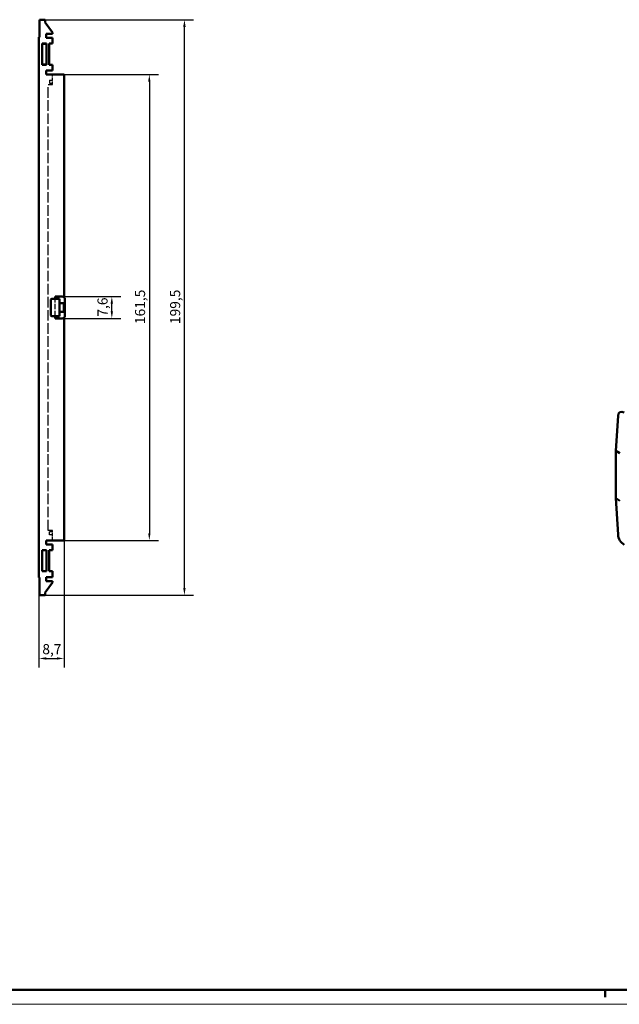
# Model space of a CAD drawing. Extents: x 0 to 1189, y 0 to 841.
# Drawn here: x 566 to 774, y 0 to 341 of the extents above; entities that cross this region are included whole.
import ezdxf

# ---------------------------------------------------------------- set-up
doc = ezdxf.new("R2010")
doc.units = 0
doc.linetypes.add('DASHED', pattern=[0.2068, 0.1655, -0.0413])
doc.layers.get('0').update_dxf_attribs({"lineweight": 25})
for name, color, linetype, lineweight in [('Geometria schizzo(ISO)', 7, 'Continuous', 50), ('Quote(ISO)', 7, 'Continuous', 25), ('Spigoli nascosti(ISO)', 4, 'DASHED', 30), ('Spigoli visibili(ISO)', 7, 'Continuous', 50)]:
    doc.layers.add(name, color=color, linetype=linetype, lineweight=lineweight)
doc.styles.add('DEFAULT-ISO~0', font='ARIAL.TTF')
doc.dimstyles.new('DEFAULT-ISO-Metodo 1b', dxfattribs={"dimtxt": 3.5, "dimasz": 2.5, "dimexe": 3.175, "dimexo": 0, "dimgap": 0.762, "dimtad": 1, "dimtoh": 1, "dimrnd": 1e-08, "dimtxsty": 'DEFAULT-ISO~0', "dimcen": 0.09, "dimdle": 10, "dimclrd": 2, "dimclre": 2, "dimclrt": 6, "dimazin": 2, "dimtfac": 0.714286, "dimtofl": 0, "dimtmove": 0, "dimatfit": 3, "dimfxl": 0, "dimtolj": 1, "dimlwd": 25, "dimlwe": 25, "dimarcsym": 0})

# ---------------------------------------------------------------- blocks, each defined once
blk = doc.blocks.new('Bordi A0')
at = {"layer": 'Geometria schizzo(ISO)'}
for p, q in [((1184, 5), (5, 5)), ((769, 2.5), (769, 5))]:
    blk.add_line(p, q, dxfattribs=at)
at = {"layer": 'Geometria schizzo(ISO)', "color": 4, "lineweight": 18}
blk.add_line((1189, 0), (0, 0), dxfattribs=at)
blk = doc.blocks.new('*D165')
at = {"layer": 'Defpoints', "color": 0, "linetype": 'Continuous'}
for p in [(574.93, 341.28), (623.14, 341.28), (574.93, 141.78)]:
    blk.add_point(p, dxfattribs=at)
at = {"layer": 'Quote(ISO)', "color": 2, "linetype": 'Continuous', "lineweight": 25}
for p, q in [((574.93, 341.28), (626.31, 341.28)), ((623.14, 144.28), (623.14, 338.78)), ((574.93, 141.78), (626.31, 141.78))]:
    blk.add_line(p, q, dxfattribs=at)
at = {"layer": 'Quote(ISO)', "color": 2, "linetype": 'Continuous'}
for points in [[(622.72, 338.78), (623.56, 338.78), (623.14, 341.28)], [(622.72, 144.28), (623.56, 144.28), (623.14, 141.78)]]:
    blk.add_solid(points, dxfattribs=at)
at = {"layer": 'Quote(ISO)', "color": 6, "linetype": 'Continuous', "lineweight": 25, "insert": (618.17, 235.78), "char_height": 3.5, "attachment_point": 1, "rotation": 90, "style": 'DEFAULT-ISO~0'}
blk.add_mtext('\\A1;199,5', dxfattribs=at)
blk = doc.blocks.new('*D166')
at = {"layer": 'Defpoints', "color": 0, "linetype": 'Continuous'}
for p in [(581.43, 322.28), (581.43, 160.78), (610.98, 160.78)]:
    blk.add_point(p, dxfattribs=at)
at = {"layer": 'Quote(ISO)', "color": 2, "linetype": 'Continuous', "lineweight": 25}
for p, q in [((581.43, 322.28), (614.15, 322.28)), ((610.98, 319.78), (610.98, 163.28)), ((581.43, 160.78), (614.15, 160.78))]:
    blk.add_line(p, q, dxfattribs=at)
at = {"layer": 'Quote(ISO)', "color": 2, "linetype": 'Continuous'}
for points in [[(610.56, 319.78), (611.39, 319.78), (610.98, 322.28)], [(610.56, 163.28), (611.39, 163.28), (610.98, 160.78)]]:
    blk.add_solid(points, dxfattribs=at)
at = {"layer": 'Quote(ISO)', "color": 6, "linetype": 'Continuous', "lineweight": 25, "insert": (606.01, 235.78), "char_height": 3.5, "attachment_point": 1, "rotation": 90, "style": 'DEFAULT-ISO~0'}
blk.add_mtext('\\A1;161,5', dxfattribs=at)
blk = doc.blocks.new('*D167')
at = {"layer": 'Defpoints', "color": 0, "linetype": 'Continuous'}
for p in [(580.73, 245.33), (597.98, 245.33), (580.73, 237.73)]:
    blk.add_point(p, dxfattribs=at)
at = {"layer": 'Quote(ISO)', "color": 2, "linetype": 'Continuous', "lineweight": 25}
for p, q in [((580.73, 245.33), (601.15, 245.33)), ((597.98, 240.23), (597.98, 242.83)), ((580.73, 237.73), (601.15, 237.73))]:
    blk.add_line(p, q, dxfattribs=at)
at = {"layer": 'Quote(ISO)', "color": 2, "linetype": 'Continuous'}
for points in [[(597.56, 242.83), (598.39, 242.83), (597.98, 245.33)], [(597.56, 240.23), (598.39, 240.23), (597.98, 237.73)]]:
    blk.add_solid(points, dxfattribs=at)
at = {"layer": 'Quote(ISO)', "color": 6, "linetype": 'Continuous', "lineweight": 25, "insert": (593.01, 238.36), "char_height": 3.5, "attachment_point": 1, "rotation": 90, "style": 'DEFAULT-ISO~0'}
blk.add_mtext('\\A1;7,6', dxfattribs=at)
blk = doc.blocks.new('*D168')
at = {"layer": 'Defpoints', "color": 0, "linetype": 'Continuous'}
for p in [(581.43, 160.78), (572.73, 147.88), (581.43, 119.88)]:
    blk.add_point(p, dxfattribs=at)
at = {"layer": 'Quote(ISO)', "color": 2, "linetype": 'Continuous', "lineweight": 25}
for p, q in [((581.43, 160.78), (581.43, 116.71)), ((572.73, 147.88), (572.73, 116.71)), ((575.23, 119.88), (578.93, 119.88))]:
    blk.add_line(p, q, dxfattribs=at)
at = {"layer": 'Quote(ISO)', "color": 2, "linetype": 'Continuous'}
for points in [[(575.23, 120.3), (575.23, 119.46), (572.73, 119.88)], [(578.93, 120.3), (578.93, 119.46), (581.43, 119.88)]]:
    blk.add_solid(points, dxfattribs=at)
at = {"layer": 'Quote(ISO)', "color": 6, "linetype": 'Continuous', "lineweight": 25, "insert": (573.89, 124.85), "char_height": 3.5, "attachment_point": 1, "style": 'DEFAULT-ISO~0'}
blk.add_mtext('\\A1;8,7', dxfattribs=at)

msp = doc.modelspace()

# ---------------------------------------------------------------- linework, layer by layer
at = {"layer": 'Spigoli nascosti(ISO)', "ltscale": 6.663115}
for p, q in [((577.426, 318.781), (577.426, 322.281)), ((577.426, 160.781), (577.426, 164.281))]:
    msp.add_line(p, q, dxfattribs=at)
at = {"layer": 'Spigoli nascosti(ISO)', "ltscale": 21.97349}
msp.add_line((575.926, 164.281), (575.926, 318.781), dxfattribs=at)
at = {"layer": 'Spigoli nascosti(ISO)', "ltscale": 2.855563}
for p, q in [((575.926, 318.781), (577.426, 318.781)), ((577.426, 164.281), (575.926, 164.281))]:
    msp.add_line(p, q, dxfattribs=at)
at = {"layer": 'Spigoli nascosti(ISO)', "ltscale": 2.990344}
for p, q in [((576.426, 320.281), (576.426, 319.281)), ((576.426, 162.781), (576.426, 163.781))]:
    msp.add_line(p, q, dxfattribs=at)
at = {"layer": 'Spigoli nascosti(ISO)', "ltscale": 1.903676}
for p, q in [((576.426, 320.281), (577.426, 320.281)), ((576.426, 319.281), (577.426, 319.281)), ((577.426, 163.781), (576.426, 163.781)), ((577.426, 162.781), (576.426, 162.781))]:
    msp.add_line(p, q, dxfattribs=at)
at = {"layer": 'Spigoli nascosti(ISO)', "ltscale": 4.568961}
for p, q in [((580.726, 245.155), (578.326, 245.155)), ((578.326, 237.906), (580.726, 237.906))]:
    msp.add_line(p, q, dxfattribs=at)
at = {"layer": 'Spigoli nascosti(ISO)', "ltscale": 11.422553}
msp.add_line((578.326, 238.531), (578.326, 244.531), dxfattribs=at)
at = {"layer": 'Spigoli nascosti(ISO)', "ltscale": 16.992901}
msp.add_line((581.426, 245.045), (581.426, 238.016), dxfattribs=at)
at = {"layer": 'Spigoli nascosti(ISO)', "ltscale": 1.476093}
for centre, start, end in [((580.726, 244.155), 45.57409, 90), ((580.726, 238.906), 270, 314.42591)]:
    msp.add_arc(centre, 1, start, end, dxfattribs=at)
at = {"layer": 'Spigoli nascosti(ISO)', "ltscale": 1.514208}
for centre, start, end in [((580.726, 244.173), 0, 45.57409), ((580.726, 238.888), 314.42591, 0)]:
    msp.add_arc(centre, 1, start, end, dxfattribs=at)
at = {"layer": 'Spigoli visibili(ISO)'}
for p, q in [((572.926, 341.281), (574.926, 341.281)), ((572.926, 335.181), (572.926, 341.281)), ((574.926, 341.281), (574.926, 340.281)), ((574.926, 340.281), (577.426, 336.84)), ((572.726, 335.181), (572.926, 335.181)), ((572.726, 147.881), (572.726, 335.181)), ((575.256, 336.381), (575.256, 334.981)), ((577.426, 336.381), (575.256, 336.381)), ((575.256, 334.981), (577.426, 334.981)), ((577.426, 336.84), (577.426, 336.381)), ((577.426, 334.981), (577.426, 332.981)), ((573.826, 332.981), (575.326, 332.981)), ((573.826, 332.954), (573.826, 332.981)), ((573.826, 332.954), (573.826, 325.707)), ((575.326, 332.954), (573.826, 332.954)), ((575.326, 332.981), (575.326, 332.954)), ((575.326, 325.707), (575.326, 332.954)), ((576.226, 332.981), (576.226, 325.681)), ((577.426, 332.981), (576.226, 332.981)), ((573.826, 325.707), (575.326, 325.707)), ((573.826, 325.707), (573.826, 325.681)), ((575.326, 325.681), (573.826, 325.681)), ((575.326, 325.707), (575.326, 325.681)), ((576.226, 325.681), (577.426, 325.681)), ((577.426, 325.681), (577.426, 323.681)), ((575.256, 323.681), (575.256, 322.281)), ((577.426, 323.681), (575.256, 323.681)), ((575.256, 322.281), (581.426, 322.281)), ((581.426, 322.281), (581.426, 245.045)), ((576.892, 238.781), (576.892, 244.281)), ((578.922, 244.531), (577.166, 244.531)), ((578.326, 245.331), (578.326, 245.293)), ((578.326, 245.331), (580.726, 245.331)), ((578.326, 244.793), (578.326, 245.293)), ((578.326, 244.531), (578.326, 244.793)), ((578.922, 244.531), (579.151, 244.531)), ((579.826, 244.531), (579.151, 244.531)), ((579.826, 244.531), (579.826, 244.281)), ((579.826, 238.781), (579.826, 244.281)), ((579.826, 243.031), (581.326, 243.031)), ((581.326, 243.031), (581.326, 240.031)), ((581.726, 244.293), (581.726, 244.349)), ((581.726, 238.769), (581.726, 244.293)), ((579.826, 240.031), (581.326, 240.031)), ((577.166, 238.531), (578.922, 238.531)), ((578.326, 238.269), (578.326, 238.531)), ((578.326, 237.769), (578.326, 238.269)), ((578.326, 237.731), (578.326, 237.769)), ((580.726, 237.731), (578.326, 237.731)), ((579.151, 238.531), (578.922, 238.531)), ((579.151, 238.531), (579.826, 238.531)), ((579.826, 238.781), (579.826, 238.531)), ((581.426, 238.016), (581.426, 160.781)), ((581.726, 238.712), (581.726, 238.769)), ((772.687, 191.794), (773.436, 203.953)), ((772.687, 191.794), (774.101, 190.977)), ((774.101, 190.977), (772.687, 191.794)), ((772.687, 191.794), (772.687, 175.382)), ((774.101, 174.566), (772.687, 175.382)), ((773.436, 162.79), (772.687, 175.382)), ((772.687, 175.382), (774.101, 174.566)), ((575.256, 160.781), (575.256, 159.381)), ((581.426, 160.781), (575.256, 160.781)), ((573.826, 157.381), (575.326, 157.381)), ((573.826, 157.354), (573.826, 157.381)), ((573.826, 150.107), (573.826, 157.354)), ((573.826, 157.354), (575.326, 157.354)), ((575.256, 159.381), (577.426, 159.381)), ((575.326, 157.354), (575.326, 157.381)), ((575.326, 157.354), (575.326, 150.107)), ((576.226, 157.381), (576.226, 150.081)), ((577.426, 157.381), (576.226, 157.381)), ((577.426, 159.381), (577.426, 157.381)), ((572.926, 147.881), (572.726, 147.881)), ((572.926, 141.781), (572.926, 147.881)), ((573.826, 150.107), (573.826, 150.081)), ((575.326, 150.107), (573.826, 150.107)), ((575.326, 150.081), (573.826, 150.081)), ((575.256, 148.081), (575.256, 146.681)), ((577.426, 148.081), (575.256, 148.081)), ((575.326, 150.081), (575.326, 150.107)), ((576.226, 150.081), (577.426, 150.081)), ((577.426, 150.081), (577.426, 148.081)), ((577.426, 146.222), (574.926, 142.781)), ((575.256, 146.681), (577.426, 146.681)), ((577.426, 146.681), (577.426, 146.222)), ((574.926, 141.781), (572.926, 141.781)), ((574.926, 142.781), (574.926, 141.781))]:
    msp.add_line(p, q, dxfattribs=at)
for centre, start, end in [((580.726, 244.331), 45.57409, 90), ((580.726, 244.349), 0, 45.57409), ((580.726, 238.731), 270, 314.42591), ((580.726, 238.712), 314.42591, 0)]:
    msp.add_arc(centre, 1, start, end, dxfattribs=at)
for centre, major_axis, ratio, start_param, end_param in [((577.166, 244.281), (-0.274, 0), 0.9138115, 4.712389, 6.2831853), ((577.166, 238.781), (-0.274, 0), 0.9138115, 0, 1.5707963), ((775.553, 202.601), (-1.46, 2.621), 0.5873369, 5.5068238, 7.0252602), ((775.553, 161.694), (1.539, -2.576), 0.5671877, 3.9709234, 5.4893599)]:
    msp.add_ellipse(centre, major_axis=major_axis, ratio=ratio, start_param=start_param, end_param=end_param, dxfattribs=at)

# ---------------------------------------------------------------- block references
msp.add_blockref('Bordi A0', (0, 0))

# ---------------------------------------------------------------- dimensions: what is measured, and where the dimension line sits
at = {"layer": 'Quote(ISO)', "color": 2, "linetype": 'Continuous', "lineweight": 25}
for base, p1, p2, angle, picture, middle in [((623.139, 341.281), (574.926, 141.781), (574.926, 341.281), 90, '*D165', (623.139, 241.531)), ((610.977, 160.781), (581.426, 322.281), (581.426, 160.781), 270, '*D166', (610.977, 241.531)), ((597.975, 245.331), (580.726, 237.731), (580.726, 245.331), 90, '*D167', (597.975, 241.531))]:
    dim = msp.add_linear_dim(base=base, p1=p1, p2=p2, angle=angle, dimstyle='DEFAULT-ISO-Metodo 1b', override={"dimtoh": 0, "dimdec": 2, "dimtp": 0, "dimtm": 0, "dimtdec": 2, "dimtmove": 1}, dxfattribs=at)
    dim.commit()
    dim.dimension.update_dxf_attribs({"geometry": picture, "text_midpoint": middle, "dimtype": 160})
dim = msp.add_linear_dim(base=(581.426, 119.881), p1=(572.726, 147.881), p2=(581.426, 160.781), dimstyle='DEFAULT-ISO-Metodo 1b', override={"dimtoh": 0, "dimdec": 2, "dimtp": 0, "dimtm": 0, "dimtdec": 2}, dxfattribs=at)
dim.commit()
dim.dimension.update_dxf_attribs({"geometry": '*D168', "text_midpoint": (577.076, 119.881), "dimtype": 160})

doc.saveas('drawing.dxf')
